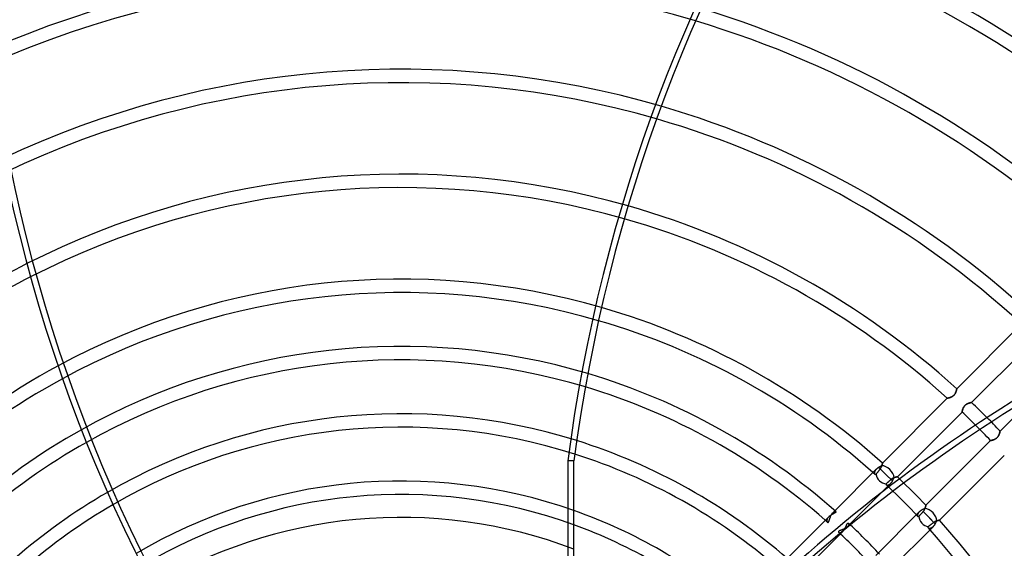
# Model space of a CAD drawing. Units: millimetres. Extents: x -185 to 185, y -185 to 185.
# Drawn here: x -36 to 57, y 43 to 93 of the extents above; entities that cross this region are included whole.
import ezdxf

# ---------------------------------------------------------------- set-up
doc = ezdxf.new("R2010")
doc.units = ezdxf.units.MM
doc.layers.add('MAIN-1', color=7, linetype='Continuous')
doc.layers.add('MAIN-2', color=7, linetype='Continuous')

msp = doc.modelspace()

# ---------------------------------------------------------------- linework, layer by layer
at = {"layer": 'MAIN-1'}
for p, q in [((52.469, 57.857), (58.582, 63.97)), ((59.973, 62.667), (53.865, 56.559)), ((52.423, 57.66), (52.416, 57.635)), ((52.43, 57.684), (52.423, 57.66)), ((52.436, 57.708), (52.43, 57.684)), ((52.442, 57.73), (52.436, 57.708)), ((52.447, 57.75), (52.442, 57.73)), ((52.451, 57.77), (52.447, 57.75)), ((52.455, 57.787), (52.451, 57.77)), ((52.458, 57.803), (52.455, 57.787)), ((52.461, 57.817), (52.458, 57.803)), ((52.463, 57.829), (52.461, 57.817)), ((52.465, 57.839), (52.463, 57.829)), ((52.467, 57.847), (52.465, 57.839)), ((52.468, 57.852), (52.467, 57.847)), ((52.469, 57.856), (52.468, 57.852)), ((52.469, 57.857), (52.469, 57.856)), ((45.455, 50.843), (51.57, 56.958)), ((51.571, 56.958), (51.57, 56.958)), ((51.575, 56.959), (51.571, 56.958)), ((51.581, 56.96), (51.575, 56.959)), ((51.589, 56.962), (51.581, 56.96)), ((51.599, 56.964), (51.589, 56.962)), ((51.612, 56.967), (51.599, 56.964)), ((51.627, 56.971), (51.612, 56.967)), ((51.643, 56.975), (51.627, 56.971)), ((51.662, 56.979), (51.643, 56.975)), ((51.682, 56.984), (51.662, 56.979)), ((51.703, 56.99), (51.682, 56.984)), ((51.726, 56.996), (51.703, 56.99)), ((51.75, 57.003), (51.726, 56.996)), ((51.775, 57.011), (51.75, 57.003)), ((51.801, 57.019), (51.775, 57.011)), ((51.827, 57.028), (51.801, 57.019)), ((51.855, 57.038), (51.827, 57.028)), ((51.882, 57.048), (51.855, 57.038)), ((51.91, 57.059), (51.882, 57.048)), ((51.939, 57.071), (51.91, 57.059)), ((51.967, 57.084), (51.939, 57.071)), ((51.995, 57.098), (51.967, 57.084)), ((52.024, 57.114), (51.995, 57.098)), ((52.052, 57.13), (52.024, 57.114)), ((52.08, 57.147), (52.052, 57.13)), ((52.107, 57.166), (52.08, 57.147)), ((52.134, 57.187), (52.107, 57.166)), ((52.16, 57.208), (52.134, 57.187)), ((52.185, 57.231), (52.16, 57.208)), ((52.209, 57.254), (52.185, 57.231)), ((52.232, 57.279), (52.209, 57.254)), ((52.253, 57.305), (52.232, 57.279)), ((52.274, 57.332), (52.253, 57.305)), ((52.292, 57.359), (52.274, 57.332)), ((52.31, 57.387), (52.292, 57.359)), ((52.326, 57.415), (52.31, 57.387)), ((52.341, 57.443), (52.326, 57.415)), ((52.355, 57.471), (52.341, 57.443)), ((52.367, 57.499), (52.355, 57.471)), ((52.379, 57.527), (52.367, 57.499)), ((52.389, 57.554), (52.379, 57.527)), ((52.399, 57.582), (52.389, 57.554)), ((52.408, 57.608), (52.399, 57.582)), ((52.416, 57.635), (52.408, 57.608)), ((52.99, 55.769), (52.995, 55.79)), ((52.995, 55.79), (53.001, 55.813)), ((53.001, 55.813), (53.007, 55.836)), ((53.007, 55.836), (53.014, 55.861)), ((53.014, 55.861), (53.022, 55.886)), ((53.022, 55.886), (53.03, 55.912)), ((53.03, 55.912), (53.039, 55.939)), ((53.039, 55.939), (53.049, 55.966)), ((53.049, 55.966), (53.06, 55.994)), ((53.06, 55.994), (53.071, 56.022)), ((53.071, 56.022), (53.084, 56.05)), ((53.084, 56.05), (53.098, 56.078)), ((53.098, 56.078), (53.113, 56.106)), ((53.113, 56.106), (53.129, 56.134)), ((53.129, 56.134), (53.146, 56.162)), ((53.146, 56.162), (53.165, 56.19)), ((53.165, 56.19), (53.186, 56.216)), ((53.186, 56.216), (53.207, 56.242)), ((53.207, 56.242), (53.23, 56.267)), ((53.23, 56.267), (53.254, 56.291)), ((53.254, 56.291), (53.279, 56.313)), ((53.279, 56.313), (53.305, 56.335)), ((53.305, 56.335), (53.332, 56.355)), ((53.332, 56.355), (53.359, 56.374)), ((53.359, 56.374), (53.387, 56.391)), ((53.387, 56.391), (53.415, 56.407)), ((53.415, 56.407), (53.444, 56.422)), ((53.444, 56.422), (53.472, 56.436)), ((53.472, 56.436), (53.5, 56.449)), ((53.5, 56.449), (53.528, 56.461)), ((53.528, 56.461), (53.556, 56.472)), ((53.556, 56.472), (53.584, 56.482)), ((53.584, 56.482), (53.611, 56.492)), ((53.611, 56.492), (53.637, 56.501)), ((53.637, 56.501), (53.663, 56.509)), ((53.663, 56.509), (53.688, 56.516)), ((53.688, 56.516), (53.712, 56.523)), ((53.712, 56.523), (53.734, 56.529)), ((53.734, 56.529), (53.755, 56.534)), ((53.755, 56.534), (53.775, 56.539)), ((53.775, 56.539), (53.793, 56.543)), ((53.793, 56.543), (53.809, 56.547)), ((53.809, 56.547), (53.823, 56.55)), ((53.823, 56.55), (53.836, 56.553)), ((53.836, 56.553), (53.846, 56.555)), ((53.846, 56.555), (53.854, 56.557)), ((53.854, 56.557), (53.86, 56.558)), ((53.86, 56.558), (53.864, 56.559)), ((53.864, 56.559), (53.865, 56.559)), ((52.967, 55.661), (46.858, 49.552)), ((52.967, 55.662), (52.968, 55.666)), ((52.967, 55.661), (52.967, 55.662)), ((52.968, 55.666), (52.969, 55.671)), ((52.969, 55.671), (52.97, 55.679)), ((52.97, 55.679), (52.972, 55.689)), ((52.972, 55.689), (52.975, 55.702)), ((52.975, 55.702), (52.978, 55.716)), ((52.978, 55.716), (52.981, 55.732)), ((52.981, 55.732), (52.985, 55.75)), ((52.985, 55.75), (52.99, 55.769)), ((15.734, 51.054), (15.734, 27.577)), ((16.322, 51.054), (15.734, 51.054)), ((16.322, 27.233), (16.322, 51.054)), ((40.957, 46.345), (44.869, 50.257)), ((44.892, 50.28), (44.869, 50.257)), ((44.917, 50.302), (44.892, 50.28)), ((44.944, 50.324), (44.917, 50.302)), ((44.97, 50.345), (44.944, 50.324)), ((44.998, 50.366), (44.97, 50.345)), ((45.026, 50.386), (44.998, 50.366)), ((45.055, 50.405), (45.026, 50.386)), ((45.084, 50.423), (45.055, 50.405)), ((45.113, 50.441), (45.084, 50.423)), ((45.142, 50.458), (45.113, 50.441)), ((45.172, 50.475), (45.142, 50.458)), ((45.201, 50.491), (45.172, 50.475)), ((45.23, 50.506), (45.201, 50.491)), ((45.259, 50.521), (45.23, 50.506)), ((45.287, 50.535), (45.259, 50.521)), ((45.315, 50.549), (45.287, 50.535)), ((45.341, 50.562), (45.315, 50.549)), ((45.367, 50.575), (45.341, 50.562)), ((45.392, 50.588), (45.367, 50.575)), ((45.399, 50.61), (45.392, 50.588)), ((45.406, 50.632), (45.399, 50.61)), ((45.412, 50.654), (45.406, 50.632)), ((45.417, 50.674), (45.412, 50.654)), ((45.423, 50.694), (45.417, 50.674)), ((45.427, 50.713), (45.423, 50.694)), ((45.432, 50.731), (45.427, 50.713)), ((45.435, 50.748), (45.432, 50.731)), ((45.439, 50.763), (45.435, 50.748)), ((45.442, 50.778), (45.439, 50.763)), ((45.445, 50.791), (45.442, 50.778)), ((45.447, 50.803), (45.445, 50.791)), ((45.449, 50.813), (45.447, 50.803)), ((45.451, 50.822), (45.449, 50.813)), ((45.452, 50.83), (45.451, 50.822)), ((45.453, 50.835), (45.452, 50.83)), ((45.454, 50.839), (45.453, 50.835)), ((45.455, 50.843), (45.454, 50.842)), ((45.454, 50.842), (45.454, 50.839)), ((46.448, 49.246), (46.464, 49.278)), ((46.464, 49.278), (46.479, 49.311)), ((46.479, 49.311), (46.493, 49.343)), ((46.493, 49.343), (46.507, 49.374)), ((46.507, 49.374), (46.521, 49.405)), ((46.521, 49.405), (46.534, 49.435)), ((46.534, 49.435), (46.547, 49.464)), ((46.547, 49.464), (46.573, 49.474)), ((46.573, 49.474), (46.599, 49.483)), ((46.599, 49.483), (46.624, 49.491)), ((46.624, 49.491), (46.649, 49.499)), ((46.649, 49.499), (46.673, 49.506)), ((46.673, 49.506), (46.695, 49.513)), ((46.695, 49.513), (46.717, 49.519)), ((46.717, 49.519), (46.738, 49.524)), ((46.738, 49.524), (46.757, 49.529)), ((46.757, 49.529), (46.775, 49.534)), ((46.775, 49.534), (46.792, 49.538)), ((46.792, 49.538), (46.807, 49.541)), ((46.807, 49.541), (46.82, 49.544)), ((46.82, 49.544), (46.831, 49.546)), ((46.831, 49.546), (46.841, 49.549)), ((46.841, 49.549), (46.848, 49.55)), ((46.848, 49.55), (46.854, 49.551)), ((46.854, 49.551), (46.857, 49.552)), ((46.857, 49.552), (46.858, 49.552)), ((46.225, 48.919), (45.326, 48.02)), ((46.225, 48.919), (46.248, 48.943)), ((46.248, 48.943), (46.271, 48.969)), ((46.271, 48.969), (46.294, 48.997)), ((46.294, 48.997), (46.316, 49.026)), ((46.316, 49.026), (46.337, 49.055)), ((46.337, 49.055), (46.357, 49.086)), ((46.357, 49.086), (46.377, 49.117)), ((46.377, 49.117), (46.396, 49.149)), ((46.396, 49.149), (46.414, 49.181)), ((46.414, 49.181), (46.431, 49.213)), ((46.431, 49.213), (46.448, 49.246)), ((36.457, 41.845), (40.377, 45.766)), ((40.401, 45.789), (40.377, 45.766)), ((40.427, 45.812), (40.401, 45.789)), ((40.453, 45.834), (40.427, 45.812)), ((40.48, 45.855), (40.453, 45.834)), ((40.508, 45.876), (40.48, 45.855)), ((40.536, 45.896), (40.508, 45.876)), ((40.565, 45.915), (40.536, 45.896)), ((40.594, 45.934), (40.565, 45.915)), ((40.624, 45.952), (40.594, 45.934)), ((40.653, 45.969), (40.624, 45.952)), ((40.682, 45.986), (40.653, 45.969)), ((40.712, 46.002), (40.682, 45.986)), ((40.741, 46.017), (40.712, 46.002)), ((40.769, 46.032), (40.741, 46.017)), ((40.797, 46.047), (40.769, 46.032)), ((40.824, 46.061), (40.797, 46.047)), ((40.851, 46.074), (40.824, 46.061)), ((40.876, 46.087), (40.851, 46.074)), ((40.901, 46.1), (40.876, 46.087)), ((40.924, 46.112), (40.901, 46.1)), ((40.946, 46.125), (40.924, 46.112)), ((40.967, 46.137), (40.946, 46.125)), ((40.985, 46.148), (40.967, 46.137)), ((41.002, 46.16), (40.985, 46.148)), ((41.017, 46.171), (41.002, 46.16)), ((41.03, 46.182), (41.017, 46.171)), ((41.041, 46.193), (41.03, 46.182)), ((41.049, 46.204), (41.041, 46.193)), ((41.056, 46.214), (41.049, 46.204)), ((41.05, 46.262), (41.056, 46.256)), ((41.056, 46.256), (41.06, 46.249)), ((41.06, 46.223), (41.056, 46.214)), ((41.06, 46.249), (41.062, 46.241)), ((41.062, 46.233), (41.06, 46.223)), ((41.062, 46.241), (41.062, 46.233))]:
    msp.add_line(p, q, dxfattribs=at)
for radius, start, end in [(132, 0, 180.00002), (128, 89.99998, 270.00002), (128, 270.00002, 89.99998), (127, 89.99998, 270.00002), (127, 270.00002, 89.99998), (126.365, 46.72774, 133.27222), (117.729, 46.85454, 71.2347), (116.459, 46.87477, 71.3847), (107.823, 47.025, 72.31856), (106.553, 47.04917, 72.44266), (97.917, 47.22994, 73.18688), (96.647, 47.25928, 73.28067), (88.011, 47.48113, 73.79599), (86.741, 47.51745, 73.85197), (78.105, 47.79602, 74.0721), (76.835, 47.84226, 74.07777), (78.105, 116.89221, 132.204), (76.835, 117.08622, 132.1577), (68.199, 48.20254, 73.88996), (66.929, 48.26339, 73.82366), (68.199, 118.35286, 131.79742), (66.929, 118.52996, 131.73663), (61.849, 48.41642, 73.43571), (60.579, 48.6059, 73.30411), (78.105, 44.89222, 46.39761), (76.835, 45.08622, 46.4207), (61.849, 119.20817, 131.58354), (60.579, 119.36917, 131.39412), (55.499, 48.81463, 72.61014), (54.229, 49.0288, 72.38863), (68.199, 46.35286, 46.60066), (66.929, 46.52996, 46.63103), (55.499, 119.97066, 131.18539), (54.229, 120.10874, 130.97122), (49.149, 49.31769, 70.60404), (47.879, 49.56417, 70.06804)]:
    msp.add_arc((0, 0), radius, start, end, dxfattribs=at)
for centre, major_axis, ratio, start_param, end_param in [((121.179, 29.669), (0, 132.08), 0.809017, 0.86154, 1.408172), ((121.767, 29.669), (0, 132.08), 0.809017, 0.86154, 1.408172), ((66.053, 111.392), (0, -132.08), 0.809017, -1.570796, -1.004743), ((126.352, -28.398), (-125.616, -40.815), 0.809017, -1.570796, -1.004743), ((45.754, 49.796), (0.674, -0.674), 0.620199, 0.583944, 2.600834)]:
    msp.add_ellipse(centre, major_axis=major_axis, ratio=ratio, start_param=start_param, end_param=end_param, dxfattribs=at)
at = {"layer": 'MAIN-2'}
for p, q in [((56.559, 53.865), (61.825, 59.131)), ((52.41, 57.616), (52.418, 57.64)), ((52.418, 57.64), (52.424, 57.663)), ((52.424, 57.663), (52.431, 57.686)), ((52.431, 57.686), (52.436, 57.707)), ((52.436, 57.707), (52.441, 57.727)), ((52.441, 57.727), (52.446, 57.747)), ((52.446, 57.747), (52.45, 57.765)), ((52.45, 57.765), (52.454, 57.781)), ((52.454, 57.781), (52.457, 57.797)), ((52.457, 57.797), (52.46, 57.81)), ((52.46, 57.81), (52.462, 57.822)), ((52.462, 57.822), (52.464, 57.833)), ((52.464, 57.833), (52.466, 57.841)), ((52.466, 57.841), (52.467, 57.848)), ((52.467, 57.848), (52.468, 57.853)), ((52.468, 57.853), (52.469, 57.856)), ((52.469, 57.856), (52.469, 57.857)), ((51.57, 56.958), (51.571, 56.958)), ((51.571, 56.958), (51.574, 56.959)), ((51.574, 56.959), (51.579, 56.96)), ((51.579, 56.96), (51.586, 56.961)), ((51.586, 56.961), (51.595, 56.963)), ((51.595, 56.963), (51.606, 56.966)), ((51.606, 56.966), (51.619, 56.969)), ((51.619, 56.969), (51.634, 56.972)), ((51.634, 56.972), (51.65, 56.976)), ((51.65, 56.976), (51.668, 56.981)), ((51.668, 56.981), (51.687, 56.986)), ((51.687, 56.986), (51.707, 56.991)), ((51.707, 56.991), (51.728, 56.997)), ((51.728, 56.997), (51.751, 57.003)), ((51.751, 57.003), (51.774, 57.011)), ((51.774, 57.011), (51.798, 57.018)), ((51.798, 57.018), (51.823, 57.026)), ((51.823, 57.026), (51.848, 57.035)), ((51.848, 57.035), (51.874, 57.045)), ((51.874, 57.045), (51.9, 57.055)), ((51.9, 57.055), (51.926, 57.066)), ((51.926, 57.066), (51.953, 57.078)), ((51.953, 57.078), (51.98, 57.09)), ((51.98, 57.09), (52.006, 57.104)), ((52.006, 57.104), (52.033, 57.119)), ((52.033, 57.119), (52.06, 57.135)), ((52.06, 57.135), (52.086, 57.152)), ((52.086, 57.152), (52.112, 57.17)), ((52.112, 57.17), (52.137, 57.189)), ((52.137, 57.189), (52.162, 57.21)), ((52.162, 57.21), (52.185, 57.231)), ((52.185, 57.231), (52.208, 57.254)), ((52.208, 57.254), (52.23, 57.277)), ((52.23, 57.277), (52.251, 57.302)), ((52.251, 57.302), (52.27, 57.327)), ((52.27, 57.327), (52.288, 57.353)), ((52.288, 57.353), (52.305, 57.379)), ((52.305, 57.379), (52.321, 57.406)), ((52.321, 57.406), (52.336, 57.433)), ((52.336, 57.433), (52.349, 57.46)), ((52.349, 57.46), (52.362, 57.487)), ((52.362, 57.487), (52.373, 57.513)), ((52.373, 57.513), (52.384, 57.54)), ((52.384, 57.54), (52.393, 57.565)), ((52.393, 57.565), (52.402, 57.591)), ((52.402, 57.591), (52.41, 57.616)), ((52.996, 55.795), (52.991, 55.775)), ((53.002, 55.817), (52.996, 55.795)), ((53.008, 55.839), (53.002, 55.817)), ((53.014, 55.862), (53.008, 55.839)), ((53.022, 55.886), (53.014, 55.862)), ((53.03, 55.911), (53.022, 55.886)), ((53.038, 55.936), (53.03, 55.911)), ((53.047, 55.962), (53.038, 55.936)), ((53.057, 55.988), (53.047, 55.962)), ((53.068, 56.014), (53.057, 55.988)), ((53.08, 56.041), (53.068, 56.014)), ((53.092, 56.067), (53.08, 56.041)), ((53.106, 56.094), (53.092, 56.067)), ((53.121, 56.12), (53.106, 56.094)), ((53.136, 56.146), (53.121, 56.12)), ((53.153, 56.172), (53.136, 56.146)), ((53.171, 56.198), (53.153, 56.172)), ((53.191, 56.223), (53.171, 56.198)), ((53.211, 56.247), (53.191, 56.223)), ((53.233, 56.27), (53.211, 56.247)), ((53.255, 56.292), (53.233, 56.27)), ((53.279, 56.313), (53.255, 56.292)), ((53.303, 56.333), (53.279, 56.313)), ((53.328, 56.352), (53.303, 56.333)), ((53.354, 56.37), (53.328, 56.352)), ((53.38, 56.387), (53.354, 56.37)), ((53.406, 56.402), (53.38, 56.387)), ((53.433, 56.417), (53.406, 56.402)), ((53.459, 56.43), (53.433, 56.417)), ((53.486, 56.443), (53.459, 56.43)), ((53.512, 56.454), (53.486, 56.443)), ((53.538, 56.465), (53.512, 56.454)), ((53.564, 56.475), (53.538, 56.465)), ((53.589, 56.484), (53.564, 56.475)), ((53.614, 56.493), (53.589, 56.484)), ((53.639, 56.501), (53.614, 56.493)), ((53.663, 56.508), (53.639, 56.501)), ((53.686, 56.515), (53.663, 56.508)), ((53.708, 56.522), (53.686, 56.515)), ((53.729, 56.527), (53.708, 56.522)), ((53.749, 56.533), (53.729, 56.527)), ((53.768, 56.537), (53.749, 56.533)), ((53.786, 56.542), (53.768, 56.537)), ((53.802, 56.545), (53.786, 56.542)), ((53.816, 56.549), (53.802, 56.545)), ((53.829, 56.551), (53.816, 56.549)), ((53.84, 56.554), (53.829, 56.551)), ((53.849, 56.556), (53.84, 56.554)), ((53.856, 56.557), (53.849, 56.556)), ((53.861, 56.558), (53.856, 56.557)), ((53.864, 56.559), (53.861, 56.558)), ((53.865, 56.559), (53.864, 56.559)), ((52.968, 55.665), (52.967, 55.662)), ((52.967, 55.662), (52.967, 55.661)), ((52.969, 55.67), (52.968, 55.665)), ((52.97, 55.677), (52.969, 55.67)), ((52.972, 55.686), (52.97, 55.677)), ((52.974, 55.697), (52.972, 55.686)), ((52.977, 55.709), (52.974, 55.697)), ((52.98, 55.724), (52.977, 55.709)), ((52.983, 55.739), (52.98, 55.724)), ((52.987, 55.757), (52.983, 55.739)), ((52.991, 55.775), (52.987, 55.757)), ((55.75, 52.985), (55.769, 52.99)), ((55.775, 52.991), (55.757, 52.987)), ((55.769, 52.99), (55.79, 52.995)), ((55.795, 52.996), (55.775, 52.991)), ((55.79, 52.995), (55.813, 53.001)), ((55.817, 53.002), (55.795, 52.996)), ((55.813, 53.001), (55.836, 53.007)), ((55.839, 53.008), (55.817, 53.002)), ((55.836, 53.007), (55.861, 53.014)), ((55.862, 53.014), (55.839, 53.008)), ((55.861, 53.014), (55.886, 53.022)), ((55.886, 53.022), (55.862, 53.014)), ((55.886, 53.022), (55.912, 53.03)), ((55.911, 53.03), (55.886, 53.022)), ((55.936, 53.038), (55.911, 53.03)), ((55.912, 53.03), (55.939, 53.039)), ((55.962, 53.047), (55.936, 53.038)), ((55.939, 53.039), (55.966, 53.049)), ((55.988, 53.057), (55.962, 53.047)), ((55.966, 53.049), (55.994, 53.06)), ((56.014, 53.068), (55.988, 53.057)), ((55.994, 53.06), (56.022, 53.071)), ((56.041, 53.08), (56.014, 53.068)), ((56.022, 53.071), (56.05, 53.084)), ((56.067, 53.092), (56.041, 53.08)), ((56.05, 53.084), (56.078, 53.098)), ((56.094, 53.106), (56.067, 53.092)), ((56.078, 53.098), (56.106, 53.113)), ((56.12, 53.121), (56.094, 53.106)), ((56.106, 53.113), (56.134, 53.129)), ((56.146, 53.136), (56.12, 53.121)), ((56.134, 53.129), (56.162, 53.146)), ((56.172, 53.153), (56.146, 53.136)), ((56.162, 53.146), (56.19, 53.165)), ((56.198, 53.171), (56.172, 53.153)), ((56.19, 53.165), (56.216, 53.186)), ((56.223, 53.191), (56.198, 53.171)), ((56.216, 53.186), (56.242, 53.207)), ((56.247, 53.211), (56.223, 53.191)), ((56.242, 53.207), (56.267, 53.23)), ((56.27, 53.233), (56.247, 53.211)), ((56.267, 53.23), (56.291, 53.254)), ((56.292, 53.255), (56.27, 53.233)), ((56.291, 53.254), (56.313, 53.279)), ((56.313, 53.279), (56.292, 53.255)), ((56.313, 53.279), (56.335, 53.305)), ((56.333, 53.303), (56.313, 53.279)), ((56.352, 53.328), (56.333, 53.303)), ((56.335, 53.305), (56.355, 53.332)), ((56.37, 53.354), (56.352, 53.328)), ((56.355, 53.332), (56.374, 53.359)), ((56.387, 53.38), (56.37, 53.354)), ((56.374, 53.359), (56.391, 53.387)), ((56.402, 53.406), (56.387, 53.38)), ((56.391, 53.387), (56.407, 53.415)), ((56.417, 53.433), (56.402, 53.406)), ((56.407, 53.415), (56.422, 53.444)), ((56.43, 53.459), (56.417, 53.433)), ((56.422, 53.444), (56.436, 53.472)), ((56.443, 53.486), (56.43, 53.459)), ((56.436, 53.472), (56.449, 53.5)), ((56.454, 53.512), (56.443, 53.486)), ((56.449, 53.5), (56.461, 53.528)), ((56.465, 53.538), (56.454, 53.512)), ((56.461, 53.528), (56.472, 53.556)), ((56.475, 53.564), (56.465, 53.538)), ((56.472, 53.556), (56.482, 53.584)), ((56.484, 53.589), (56.475, 53.564)), ((56.482, 53.584), (56.492, 53.611)), ((56.493, 53.614), (56.484, 53.589)), ((56.492, 53.611), (56.501, 53.637)), ((56.501, 53.639), (56.493, 53.614)), ((56.501, 53.637), (56.509, 53.663)), ((56.508, 53.663), (56.501, 53.639)), ((56.515, 53.686), (56.508, 53.663)), ((56.509, 53.663), (56.516, 53.688)), ((56.522, 53.708), (56.515, 53.686)), ((56.516, 53.688), (56.523, 53.712)), ((56.527, 53.729), (56.522, 53.708)), ((56.523, 53.712), (56.529, 53.734)), ((56.533, 53.749), (56.527, 53.729)), ((56.529, 53.734), (56.534, 53.755)), ((56.537, 53.768), (56.533, 53.749)), ((56.534, 53.755), (56.539, 53.775)), ((56.542, 53.786), (56.537, 53.768)), ((56.539, 53.775), (56.543, 53.793)), ((56.545, 53.802), (56.542, 53.786)), ((56.543, 53.793), (56.547, 53.809)), ((56.549, 53.816), (56.545, 53.802)), ((56.547, 53.809), (56.55, 53.823)), ((56.551, 53.829), (56.549, 53.816)), ((56.55, 53.823), (56.553, 53.836)), ((56.554, 53.84), (56.551, 53.829)), ((56.553, 53.836), (56.555, 53.846)), ((56.556, 53.849), (56.554, 53.84)), ((56.555, 53.846), (56.557, 53.854)), ((56.557, 53.856), (56.556, 53.849)), ((56.558, 53.861), (56.557, 53.856)), ((56.557, 53.854), (56.558, 53.86)), ((56.558, 53.86), (56.559, 53.864)), ((56.559, 53.864), (56.558, 53.861)), ((56.559, 53.864), (56.559, 53.865)), ((56.559, 53.865), (56.559, 53.864)), ((49.552, 46.858), (55.661, 52.967)), ((55.661, 52.967), (55.662, 52.967)), ((55.662, 52.967), (55.661, 52.967)), ((55.662, 52.967), (55.666, 52.968)), ((55.665, 52.968), (55.662, 52.967)), ((55.67, 52.969), (55.665, 52.968)), ((55.666, 52.968), (55.671, 52.969)), ((55.677, 52.97), (55.67, 52.969)), ((55.671, 52.969), (55.679, 52.97)), ((55.686, 52.972), (55.677, 52.97)), ((55.679, 52.97), (55.689, 52.972)), ((55.697, 52.974), (55.686, 52.972)), ((55.689, 52.972), (55.702, 52.975)), ((55.709, 52.977), (55.697, 52.974)), ((55.702, 52.975), (55.716, 52.978)), ((55.724, 52.98), (55.709, 52.977)), ((55.716, 52.978), (55.732, 52.981)), ((55.739, 52.983), (55.724, 52.98)), ((55.732, 52.981), (55.75, 52.985)), ((55.757, 52.987), (55.739, 52.983)), ((56.958, 51.57), (50.843, 45.455)), ((44.82, 50.204), (44.799, 50.177)), ((44.844, 50.231), (44.82, 50.204)), ((44.869, 50.257), (44.844, 50.231)), ((45.081, 50.469), (45.754, 49.796)), ((45.152, 50.177), (45.176, 50.208)), ((45.176, 50.208), (45.2, 50.239)), ((45.2, 50.239), (45.223, 50.27)), ((45.223, 50.27), (45.248, 50.302)), ((45.248, 50.302), (45.268, 50.329)), ((45.268, 50.329), (45.286, 50.357)), ((45.286, 50.357), (45.303, 50.385)), ((45.303, 50.385), (45.319, 50.413)), ((45.319, 50.413), (45.333, 50.442)), ((45.333, 50.442), (45.347, 50.47)), ((45.347, 50.47), (45.359, 50.498)), ((45.359, 50.498), (45.37, 50.526)), ((45.37, 50.526), (45.38, 50.553)), ((45.38, 50.553), (45.389, 50.58)), ((45.389, 50.58), (45.398, 50.606)), ((45.398, 50.606), (45.405, 50.631)), ((45.405, 50.631), (45.412, 50.656)), ((45.412, 50.656), (45.419, 50.679)), ((45.419, 50.679), (45.424, 50.701)), ((45.424, 50.701), (45.43, 50.722)), ((45.43, 50.722), (45.434, 50.742)), ((45.434, 50.742), (45.438, 50.76)), ((45.438, 50.76), (45.442, 50.777)), ((45.442, 50.777), (45.445, 50.792)), ((45.445, 50.792), (45.447, 50.805)), ((45.447, 50.805), (45.45, 50.816)), ((45.45, 50.816), (45.451, 50.826)), ((45.451, 50.826), (45.453, 50.833)), ((45.453, 50.833), (45.454, 50.838)), ((45.454, 50.842), (45.455, 50.843)), ((45.454, 50.838), (45.454, 50.842)), ((44.698, 49.942), (44.697, 49.919)), ((44.697, 49.919), (44.697, 49.897)), ((44.697, 49.897), (44.699, 49.876)), ((44.701, 49.966), (44.698, 49.942)), ((44.699, 49.876), (44.703, 49.856)), ((44.706, 49.991), (44.701, 49.966)), ((44.703, 49.856), (44.708, 49.838)), ((44.713, 50.016), (44.706, 49.991)), ((44.708, 49.838), (44.714, 49.821)), ((44.722, 50.042), (44.713, 50.016)), ((44.714, 49.821), (44.721, 49.806)), ((44.721, 49.806), (44.73, 49.792)), ((44.733, 50.069), (44.722, 50.042)), ((44.73, 49.792), (44.739, 49.78)), ((44.746, 50.095), (44.733, 50.069)), ((44.739, 49.78), (44.749, 49.77)), ((44.762, 50.122), (44.746, 50.095)), ((44.749, 49.77), (44.758, 49.763)), ((44.758, 49.763), (44.767, 49.757)), ((44.779, 50.15), (44.762, 50.122)), ((44.767, 49.757), (44.777, 49.753)), ((44.777, 49.753), (44.786, 49.751)), ((44.799, 50.177), (44.779, 50.15)), ((44.786, 49.751), (44.796, 49.75)), ((44.796, 49.75), (44.807, 49.751)), ((44.807, 49.751), (44.817, 49.754)), ((44.817, 49.754), (44.827, 49.759)), ((44.827, 49.759), (44.837, 49.767)), ((44.837, 49.767), (44.847, 49.776)), ((44.847, 49.776), (44.857, 49.788)), ((44.857, 49.788), (44.87, 49.805)), ((44.87, 49.805), (44.884, 49.824)), ((44.884, 49.824), (44.9, 49.844)), ((44.9, 49.844), (44.916, 49.866)), ((44.916, 49.866), (44.932, 49.888)), ((44.932, 49.888), (44.951, 49.912)), ((44.951, 49.912), (44.971, 49.939)), ((44.971, 49.939), (44.992, 49.966)), ((44.992, 49.966), (45.013, 49.994)), ((45.013, 49.994), (45.035, 50.023)), ((45.035, 50.023), (45.056, 50.051)), ((45.056, 50.051), (45.079, 50.081)), ((45.079, 50.081), (45.103, 50.112)), ((45.103, 50.112), (45.128, 50.145)), ((45.128, 50.145), (45.152, 50.177)), ((45.754, 49.796), (46.428, 49.122)), ((46.257, 49.293), (46.23, 49.268)), ((46.281, 49.313), (46.257, 49.293)), ((46.305, 49.333), (46.281, 49.313)), ((46.33, 49.351), (46.305, 49.333)), ((46.356, 49.369), (46.33, 49.351)), ((46.382, 49.385), (46.356, 49.369)), ((46.408, 49.4), (46.382, 49.385)), ((46.434, 49.414), (46.408, 49.4)), ((46.46, 49.427), (46.434, 49.414)), ((46.486, 49.439), (46.46, 49.427)), ((46.512, 49.45), (46.486, 49.439)), ((46.538, 49.461), (46.512, 49.45)), ((46.563, 49.47), (46.538, 49.461)), ((46.589, 49.479), (46.563, 49.47)), ((46.613, 49.488), (46.589, 49.479)), ((46.637, 49.496), (46.613, 49.488)), ((46.661, 49.503), (46.637, 49.496)), ((46.684, 49.509), (46.661, 49.503)), ((46.705, 49.516), (46.684, 49.509)), ((46.726, 49.521), (46.705, 49.516)), ((46.746, 49.526), (46.726, 49.521)), ((46.764, 49.531), (46.746, 49.526)), ((46.781, 49.535), (46.764, 49.531)), ((46.797, 49.539), (46.781, 49.535)), ((46.811, 49.542), (46.797, 49.539)), ((46.823, 49.545), (46.811, 49.542)), ((46.834, 49.547), (46.823, 49.545)), ((46.842, 49.549), (46.834, 49.547)), ((46.849, 49.55), (46.842, 49.549)), ((46.854, 49.551), (46.849, 49.55)), ((46.857, 49.552), (46.854, 49.551)), ((46.858, 49.552), (46.857, 49.552)), ((45.786, 48.847), (45.785, 48.838)), ((45.785, 48.838), (45.786, 48.83)), ((45.788, 48.856), (45.786, 48.847)), ((45.786, 48.83), (45.789, 48.822)), ((45.791, 48.865), (45.788, 48.856)), ((45.789, 48.822), (45.793, 48.814)), ((45.797, 48.874), (45.791, 48.865)), ((45.793, 48.814), (45.799, 48.806)), ((45.804, 48.883), (45.797, 48.874)), ((45.799, 48.806), (45.805, 48.799)), ((45.813, 48.892), (45.804, 48.883)), ((45.805, 48.799), (45.817, 48.79)), ((45.828, 48.905), (45.813, 48.892)), ((45.817, 48.79), (45.83, 48.782)), ((45.844, 48.919), (45.828, 48.905)), ((45.83, 48.782), (45.846, 48.775)), ((45.861, 48.935), (45.844, 48.919)), ((45.846, 48.775), (45.863, 48.77)), ((45.879, 48.951), (45.861, 48.935)), ((45.863, 48.77), (45.882, 48.766)), ((45.898, 48.968), (45.879, 48.951)), ((45.882, 48.766), (45.903, 48.764)), ((45.918, 48.986), (45.898, 48.968)), ((45.903, 48.764), (45.925, 48.764)), ((45.94, 49.006), (45.918, 48.986)), ((45.925, 48.764), (45.949, 48.766)), ((45.963, 49.027), (45.94, 49.006)), ((45.949, 48.766), (45.974, 48.77)), ((45.988, 49.049), (45.963, 49.027)), ((45.974, 48.77), (46, 48.776)), ((46.013, 49.072), (45.988, 49.049)), ((46, 48.776), (46.027, 48.785)), ((46.038, 49.095), (46.013, 49.072)), ((46.027, 48.785), (46.054, 48.796)), ((46.063, 49.117), (46.038, 49.095)), ((46.054, 48.796), (46.082, 48.81)), ((46.09, 49.141), (46.063, 49.117)), ((46.082, 48.81), (46.111, 48.827)), ((46.117, 49.166), (46.09, 49.141)), ((46.111, 48.827), (46.14, 48.846)), ((46.146, 49.192), (46.117, 49.166)), ((46.14, 48.846), (46.168, 48.868)), ((46.174, 49.218), (46.146, 49.192)), ((46.168, 48.868), (46.197, 48.892)), ((46.202, 49.243), (46.174, 49.218)), ((46.197, 48.892), (46.225, 48.919)), ((46.23, 49.268), (46.202, 49.243)), ((45.326, 48.02), (42.133, 44.827)), ((49.343, 46.493), (49.311, 46.479)), ((49.374, 46.507), (49.343, 46.493)), ((49.405, 46.521), (49.374, 46.507)), ((49.435, 46.534), (49.405, 46.521)), ((49.426, 46.459), (49.44, 46.489)), ((49.464, 46.547), (49.435, 46.534)), ((49.44, 46.489), (49.453, 46.519)), ((49.453, 46.519), (49.465, 46.548)), ((49.474, 46.573), (49.464, 46.547)), ((49.465, 46.548), (49.475, 46.578)), ((49.483, 46.599), (49.474, 46.573)), ((49.475, 46.578), (49.485, 46.606)), ((49.491, 46.624), (49.483, 46.599)), ((49.485, 46.606), (49.495, 46.634)), ((49.499, 46.649), (49.491, 46.624)), ((49.495, 46.634), (49.503, 46.661)), ((49.506, 46.673), (49.499, 46.649)), ((49.503, 46.661), (49.511, 46.687)), ((49.513, 46.696), (49.506, 46.673)), ((49.511, 46.687), (49.517, 46.712)), ((49.519, 46.718), (49.513, 46.696)), ((49.517, 46.712), (49.524, 46.735)), ((49.524, 46.738), (49.519, 46.718)), ((49.529, 46.758), (49.524, 46.738)), ((49.524, 46.735), (49.529, 46.757)), ((49.529, 46.757), (49.534, 46.777)), ((49.534, 46.776), (49.529, 46.758)), ((49.534, 46.777), (49.538, 46.795)), ((49.538, 46.792), (49.534, 46.776)), ((49.538, 46.795), (49.542, 46.811)), ((49.541, 46.807), (49.538, 46.792)), ((49.544, 46.82), (49.541, 46.807)), ((49.542, 46.811), (49.545, 46.825)), ((49.547, 46.832), (49.544, 46.82)), ((49.545, 46.825), (49.548, 46.837)), ((49.549, 46.841), (49.547, 46.832)), ((49.548, 46.837), (49.55, 46.846)), ((49.55, 46.849), (49.549, 46.841)), ((49.551, 46.854), (49.55, 46.849)), ((49.55, 46.846), (49.551, 46.853)), ((49.551, 46.853), (49.552, 46.857)), ((49.552, 46.857), (49.551, 46.854)), ((49.552, 46.857), (49.552, 46.858)), ((49.552, 46.858), (49.552, 46.857)), ((40.232, 45.555), (40.222, 45.53)), ((40.243, 45.581), (40.232, 45.555)), ((40.256, 45.608), (40.243, 45.581)), ((40.272, 45.634), (40.256, 45.608)), ((40.289, 45.661), (40.272, 45.634)), ((40.309, 45.688), (40.289, 45.661)), ((40.33, 45.714), (40.309, 45.688)), ((40.353, 45.74), (40.33, 45.714)), ((40.377, 45.766), (40.353, 45.74)), ((40.464, 45.544), (40.474, 45.577)), ((40.474, 45.577), (40.484, 45.611)), ((40.484, 45.611), (40.495, 45.646)), ((40.495, 45.646), (40.507, 45.682)), ((40.507, 45.682), (40.519, 45.717)), ((40.519, 45.717), (40.532, 45.753)), ((40.532, 45.753), (40.546, 45.789)), ((40.546, 45.789), (40.561, 45.825)), ((40.561, 45.825), (40.576, 45.86)), ((40.576, 45.86), (40.592, 45.895)), ((40.592, 45.895), (40.609, 45.93)), ((40.609, 45.93), (40.627, 45.963)), ((40.627, 45.963), (40.646, 45.995)), ((40.646, 45.995), (40.665, 46.026)), ((40.665, 46.026), (40.685, 46.056)), ((40.685, 46.056), (40.706, 46.085)), ((40.706, 46.085), (40.728, 46.111)), ((40.728, 46.111), (40.749, 46.136)), ((40.749, 46.136), (40.771, 46.159)), ((40.771, 46.159), (40.957, 46.345)), ((40.771, 46.159), (40.79, 46.177)), ((40.79, 46.177), (40.808, 46.193)), ((40.808, 46.193), (40.827, 46.208)), ((40.827, 46.208), (40.845, 46.222)), ((40.845, 46.222), (40.863, 46.234)), ((40.863, 46.234), (40.881, 46.244)), ((40.881, 46.244), (40.898, 46.253)), ((40.898, 46.253), (40.915, 46.26)), ((40.915, 46.26), (40.932, 46.267)), ((40.932, 46.267), (40.948, 46.271)), ((40.948, 46.271), (40.963, 46.275)), ((40.963, 46.275), (40.977, 46.277)), ((40.977, 46.277), (40.991, 46.278)), ((40.991, 46.278), (41.003, 46.278)), ((41.003, 46.278), (41.015, 46.277)), ((41.015, 46.277), (41.025, 46.275)), ((41.025, 46.275), (41.035, 46.272)), ((41.035, 46.272), (41.043, 46.267)), ((41.043, 46.267), (41.05, 46.262)), ((44.827, 42.133), (48.919, 46.225)), ((48.766, 45.951), (48.764, 45.927)), ((48.764, 45.927), (48.764, 45.905)), ((48.764, 45.905), (48.766, 45.884)), ((48.77, 45.976), (48.766, 45.951)), ((48.766, 45.884), (48.77, 45.864)), ((48.777, 46.002), (48.77, 45.976)), ((48.77, 45.864), (48.775, 45.846)), ((48.775, 45.846), (48.782, 45.831)), ((48.786, 46.029), (48.777, 46.002)), ((48.782, 45.831), (48.79, 45.817)), ((48.797, 46.056), (48.786, 46.029)), ((48.79, 45.817), (48.799, 45.805)), ((48.811, 46.084), (48.797, 46.056)), ((48.799, 45.805), (48.806, 45.799)), ((48.806, 45.799), (48.814, 45.793)), ((48.827, 46.112), (48.811, 46.084)), ((48.814, 45.793), (48.822, 45.789)), ((48.822, 45.789), (48.83, 45.787)), ((48.847, 46.14), (48.827, 46.112)), ((48.83, 45.787), (48.838, 45.785)), ((48.838, 45.785), (48.847, 45.786)), ((48.868, 46.169), (48.847, 46.14)), ((48.847, 45.786), (48.856, 45.788)), ((48.856, 45.788), (48.865, 45.791)), ((48.865, 45.791), (48.874, 45.797)), ((48.892, 46.197), (48.868, 46.169)), ((48.874, 45.797), (48.883, 45.804)), ((48.883, 45.804), (48.892, 45.813)), ((48.919, 46.225), (48.892, 46.197)), ((48.892, 45.813), (48.905, 45.828)), ((48.905, 45.828), (48.919, 45.844)), ((48.943, 46.248), (48.919, 46.225)), ((48.919, 45.844), (48.935, 45.861)), ((48.935, 45.861), (48.951, 45.879)), ((48.969, 46.271), (48.943, 46.248)), ((48.951, 45.879), (48.968, 45.898)), ((48.968, 45.898), (48.986, 45.918)), ((48.997, 46.294), (48.969, 46.271)), ((48.986, 45.918), (49.006, 45.94)), ((49.025, 46.316), (48.997, 46.294)), ((49.006, 45.94), (49.027, 45.963)), ((49.055, 46.337), (49.025, 46.316)), ((49.027, 45.963), (49.049, 45.988)), ((49.049, 45.988), (49.072, 46.013)), ((49.086, 46.357), (49.055, 46.337)), ((49.072, 46.013), (49.095, 46.038)), ((49.117, 46.377), (49.086, 46.357)), ((49.095, 46.038), (49.117, 46.063)), ((49.149, 46.396), (49.117, 46.377)), ((49.117, 46.063), (49.141, 46.09)), ((49.141, 46.09), (49.166, 46.117)), ((49.181, 46.414), (49.149, 46.396)), ((49.166, 46.117), (49.192, 46.146)), ((49.213, 46.431), (49.181, 46.414)), ((49.192, 46.146), (49.218, 46.174)), ((49.246, 46.448), (49.213, 46.431)), ((49.218, 46.174), (49.243, 46.202)), ((49.243, 46.202), (49.268, 46.23)), ((49.278, 46.464), (49.246, 46.448)), ((49.268, 46.23), (49.293, 46.257)), ((49.311, 46.479), (49.278, 46.464)), ((49.293, 46.257), (49.316, 46.284)), ((49.293, 46.257), (50.469, 45.081)), ((49.316, 46.284), (49.338, 46.312)), ((49.338, 46.312), (49.359, 46.341)), ((49.359, 46.341), (49.378, 46.37)), ((49.378, 46.37), (49.395, 46.4)), ((49.395, 46.4), (49.411, 46.429)), ((49.411, 46.429), (49.426, 46.459)), ((49.796, 45.754), (50.469, 45.081)), ((40.205, 45.456), (40.203, 45.433)), ((40.203, 45.433), (40.203, 45.411)), ((40.203, 45.411), (40.204, 45.389)), ((40.204, 45.389), (40.207, 45.369)), ((40.209, 45.48), (40.205, 45.456)), ((40.207, 45.369), (40.211, 45.35)), ((40.215, 45.504), (40.209, 45.48)), ((40.211, 45.35), (40.216, 45.333)), ((40.222, 45.53), (40.215, 45.504)), ((40.216, 45.333), (40.223, 45.317)), ((40.223, 45.317), (40.23, 45.302)), ((40.23, 45.302), (40.239, 45.289)), ((40.239, 45.289), (40.248, 45.277)), ((40.248, 45.277), (40.258, 45.268)), ((40.258, 45.268), (40.268, 45.259)), ((40.268, 45.259), (40.279, 45.253)), ((40.279, 45.253), (40.29, 45.249)), ((40.29, 45.249), (40.302, 45.247)), ((40.302, 45.247), (40.314, 45.248)), ((40.314, 45.248), (40.326, 45.251)), ((40.326, 45.251), (40.338, 45.257)), ((40.338, 45.257), (40.349, 45.266)), ((40.349, 45.266), (40.36, 45.277)), ((40.36, 45.277), (40.371, 45.291)), ((40.371, 45.291), (40.382, 45.308)), ((40.382, 45.308), (40.392, 45.327)), ((40.392, 45.327), (40.401, 45.349)), ((40.401, 45.349), (40.41, 45.372)), ((40.41, 45.372), (40.419, 45.397)), ((40.419, 45.397), (40.428, 45.424)), ((40.428, 45.424), (40.437, 45.452)), ((40.437, 45.452), (40.446, 45.481)), ((40.446, 45.481), (40.455, 45.512)), ((40.455, 45.512), (40.464, 45.544)), ((41.843, 44.628), (41.806, 44.61)), ((41.879, 44.647), (41.843, 44.628)), ((41.867, 44.595), (41.886, 44.626)), ((41.915, 44.666), (41.879, 44.647)), ((41.886, 44.626), (41.905, 44.658)), ((41.905, 44.658), (41.923, 44.69)), ((41.95, 44.687), (41.915, 44.666)), ((41.923, 44.69), (41.941, 44.722)), ((41.941, 44.722), (41.957, 44.755)), ((41.984, 44.708), (41.95, 44.687)), ((41.957, 44.755), (41.973, 44.787)), ((41.973, 44.787), (41.988, 44.82)), ((42.017, 44.731), (41.984, 44.708)), ((41.988, 44.82), (42.003, 44.851)), ((42.003, 44.851), (42.017, 44.883)), ((42.017, 44.883), (42.031, 44.913)), ((42.049, 44.754), (42.017, 44.731)), ((42.031, 44.913), (42.044, 44.943)), ((42.044, 44.943), (42.056, 44.972)), ((42.078, 44.777), (42.049, 44.754)), ((42.056, 44.972), (42.069, 45)), ((42.069, 45), (42.081, 45.026)), ((42.107, 44.802), (42.078, 44.777)), ((42.081, 45.026), (42.093, 45.051)), ((42.093, 45.051), (42.105, 45.075)), ((42.105, 45.075), (42.117, 45.096)), ((42.133, 44.827), (42.107, 44.802)), ((42.117, 45.096), (42.128, 45.116)), ((42.128, 45.116), (42.14, 45.133)), ((42.155, 44.85), (42.133, 44.827)), ((42.14, 45.133), (42.152, 45.148)), ((42.152, 45.148), (42.163, 45.161)), ((42.175, 44.873), (42.155, 44.85)), ((42.163, 45.161), (42.175, 45.171)), ((42.175, 45.171), (42.186, 45.179)), ((42.193, 44.896), (42.175, 44.873)), ((42.186, 45.179), (42.197, 45.184)), ((42.209, 44.919), (42.193, 44.896)), ((42.197, 45.184), (42.208, 45.186)), ((42.208, 45.186), (42.218, 45.187)), ((42.224, 44.942), (42.209, 44.919)), ((42.218, 45.187), (42.228, 45.184)), ((42.236, 44.964), (42.224, 44.942)), ((42.228, 45.184), (42.237, 45.18)), ((42.246, 44.986), (42.236, 44.964)), ((42.237, 45.18), (42.245, 45.174)), ((42.245, 45.174), (42.252, 45.166)), ((42.255, 45.007), (42.246, 44.986)), ((42.252, 45.166), (42.258, 45.156)), ((42.262, 45.028), (42.255, 45.007)), ((42.258, 45.156), (42.263, 45.145)), ((42.267, 45.048), (42.262, 45.028)), ((42.263, 45.145), (42.267, 45.132)), ((42.267, 45.132), (42.27, 45.117)), ((42.27, 45.067), (42.267, 45.048)), ((42.27, 45.117), (42.271, 45.101)), ((42.271, 45.085), (42.27, 45.067)), ((42.271, 45.101), (42.271, 45.085)), ((50.257, 44.869), (46.159, 40.771)), ((49.753, 44.813), (49.75, 44.802)), ((49.75, 44.802), (49.75, 44.791)), ((49.75, 44.791), (49.752, 44.78)), ((49.752, 44.78), (49.756, 44.769)), ((49.758, 44.824), (49.753, 44.813)), ((49.756, 44.769), (49.762, 44.758)), ((49.765, 44.835), (49.758, 44.824)), ((49.762, 44.758), (49.77, 44.749)), ((49.775, 44.846), (49.765, 44.835)), ((49.77, 44.749), (49.78, 44.739)), ((49.788, 44.856), (49.775, 44.846)), ((49.78, 44.739), (49.791, 44.73)), ((49.805, 44.87), (49.788, 44.857)), ((49.791, 44.73), (49.804, 44.722)), ((49.804, 44.722), (49.818, 44.715)), ((49.824, 44.884), (49.805, 44.87)), ((49.818, 44.715), (49.833, 44.709)), ((49.844, 44.9), (49.824, 44.884)), ((49.833, 44.709), (49.85, 44.704)), ((49.866, 44.916), (49.844, 44.9)), ((49.85, 44.704), (49.868, 44.7)), ((49.888, 44.932), (49.866, 44.916)), ((49.868, 44.7), (49.888, 44.698)), ((49.912, 44.951), (49.888, 44.932)), ((49.888, 44.698), (49.908, 44.697)), ((49.908, 44.697), (49.93, 44.697)), ((49.939, 44.971), (49.912, 44.951)), ((49.93, 44.697), (49.952, 44.699)), ((49.966, 44.992), (49.939, 44.971)), ((49.952, 44.699), (49.976, 44.703)), ((49.994, 45.013), (49.966, 44.992)), ((49.976, 44.703), (50, 44.708)), ((50.023, 45.035), (49.994, 45.013)), ((50, 44.708), (50.024, 44.716)), ((50.051, 45.056), (50.023, 45.035)), ((50.024, 44.716), (50.05, 44.725)), ((50.05, 44.725), (50.075, 44.736)), ((50.081, 45.079), (50.051, 45.056)), ((50.075, 44.736), (50.101, 44.749)), ((50.112, 45.103), (50.081, 45.079)), ((50.101, 44.749), (50.128, 44.765)), ((50.145, 45.128), (50.112, 45.103)), ((50.128, 44.765), (50.154, 44.782)), ((50.177, 45.152), (50.145, 45.128)), ((50.154, 44.782), (50.18, 44.801)), ((50.208, 45.176), (50.177, 45.152)), ((50.18, 44.801), (50.206, 44.822)), ((50.206, 44.822), (50.231, 44.844)), ((50.239, 45.2), (50.208, 45.176)), ((50.231, 44.844), (50.257, 44.869)), ((50.27, 45.223), (50.239, 45.2)), ((50.257, 44.869), (50.28, 44.893)), ((50.302, 45.248), (50.27, 45.223)), ((50.28, 44.893), (50.302, 44.917)), ((50.329, 45.267), (50.302, 45.248)), ((50.302, 44.917), (50.324, 44.943)), ((50.324, 44.943), (50.345, 44.97)), ((50.356, 45.285), (50.329, 45.267)), ((50.345, 44.97), (50.366, 44.998)), ((50.383, 45.302), (50.356, 45.285)), ((50.366, 44.998), (50.386, 45.026)), ((50.41, 45.317), (50.383, 45.302)), ((50.386, 45.026), (50.405, 45.055)), ((50.405, 45.055), (50.424, 45.084)), ((50.438, 45.332), (50.41, 45.317)), ((50.424, 45.084), (50.441, 45.113)), ((50.466, 45.345), (50.438, 45.332)), ((50.441, 45.113), (50.458, 45.143)), ((50.458, 45.143), (50.475, 45.172)), ((50.493, 45.357), (50.466, 45.345)), ((50.475, 45.172), (50.491, 45.201)), ((50.491, 45.201), (50.506, 45.23)), ((50.52, 45.368), (50.493, 45.357)), ((50.506, 45.23), (50.521, 45.259)), ((50.547, 45.378), (50.52, 45.368)), ((50.521, 45.259), (50.535, 45.287)), ((50.535, 45.287), (50.549, 45.314)), ((50.574, 45.387), (50.547, 45.378)), ((50.549, 45.314), (50.562, 45.341)), ((50.562, 45.341), (50.575, 45.367)), ((50.6, 45.396), (50.574, 45.387)), ((50.575, 45.367), (50.588, 45.392)), ((50.588, 45.392), (50.611, 45.399)), ((50.626, 45.404), (50.6, 45.396)), ((50.611, 45.399), (50.633, 45.406)), ((50.65, 45.411), (50.626, 45.404)), ((50.633, 45.406), (50.654, 45.412)), ((50.674, 45.417), (50.65, 45.411)), ((50.654, 45.412), (50.675, 45.418)), ((50.697, 45.423), (50.674, 45.417)), ((50.675, 45.418), (50.695, 45.423)), ((50.695, 45.423), (50.713, 45.427)), ((50.719, 45.429), (50.697, 45.423)), ((50.713, 45.427), (50.731, 45.432)), ((50.739, 45.433), (50.719, 45.429)), ((50.731, 45.432), (50.748, 45.435)), ((50.758, 45.438), (50.739, 45.433)), ((50.748, 45.435), (50.764, 45.439)), ((50.775, 45.441), (50.758, 45.438)), ((50.764, 45.439), (50.778, 45.442)), ((50.79, 45.444), (50.775, 45.441)), ((50.778, 45.442), (50.791, 45.445)), ((50.804, 45.447), (50.79, 45.444)), ((50.791, 45.445), (50.803, 45.447)), ((50.803, 45.447), (50.813, 45.449)), ((50.815, 45.449), (50.804, 45.447)), ((50.813, 45.449), (50.822, 45.451)), ((50.825, 45.451), (50.815, 45.449)), ((50.822, 45.451), (50.829, 45.452)), ((50.833, 45.453), (50.825, 45.451)), ((50.829, 45.452), (50.835, 45.453)), ((50.838, 45.454), (50.833, 45.453)), ((50.835, 45.453), (50.839, 45.454)), ((50.842, 45.454), (50.838, 45.454)), ((50.839, 45.454), (50.842, 45.454)), ((50.843, 45.455), (50.842, 45.454)), ((50.842, 45.454), (50.843, 45.455)), ((41.734, 44.428), (37.642, 40.336)), ((41.292, 44.362), (41.29, 44.351)), ((41.29, 44.351), (41.292, 44.339)), ((41.296, 44.374), (41.292, 44.362)), ((41.292, 44.339), (41.296, 44.328)), ((41.304, 44.386), (41.296, 44.374)), ((41.296, 44.328), (41.302, 44.318)), ((41.302, 44.318), (41.311, 44.308)), ((41.315, 44.398), (41.304, 44.386)), ((41.311, 44.308), (41.322, 44.299)), ((41.328, 44.41), (41.315, 44.398)), ((41.322, 44.299), (41.335, 44.292)), ((41.345, 44.422), (41.328, 44.41)), ((41.335, 44.292), (41.35, 44.285)), ((41.365, 44.433), (41.345, 44.422)), ((41.35, 44.285), (41.367, 44.279)), ((41.387, 44.444), (41.365, 44.433)), ((41.367, 44.279), (41.385, 44.275)), ((41.385, 44.275), (41.405, 44.273)), ((41.411, 44.455), (41.387, 44.444)), ((41.405, 44.273), (41.426, 44.272)), ((41.437, 44.466), (41.411, 44.455)), ((41.426, 44.272), (41.449, 44.273)), ((41.465, 44.477), (41.437, 44.466)), ((41.449, 44.273), (41.472, 44.277)), ((41.495, 44.488), (41.465, 44.477)), ((41.472, 44.277), (41.496, 44.282)), ((41.525, 44.499), (41.495, 44.488)), ((41.496, 44.282), (41.521, 44.289)), ((41.521, 44.289), (41.547, 44.298)), ((41.557, 44.511), (41.525, 44.499)), ((41.547, 44.298), (41.573, 44.31)), ((41.59, 44.523), (41.557, 44.511)), ((41.573, 44.31), (41.6, 44.324)), ((41.625, 44.535), (41.59, 44.523)), ((41.6, 44.324), (41.627, 44.34)), ((41.66, 44.549), (41.625, 44.535)), ((41.627, 44.34), (41.654, 44.359)), ((41.654, 44.359), (41.681, 44.38)), ((41.696, 44.563), (41.66, 44.549)), ((41.681, 44.38), (41.708, 44.403)), ((41.732, 44.578), (41.696, 44.563)), ((41.708, 44.403), (41.734, 44.428)), ((41.769, 44.593), (41.732, 44.578)), ((41.734, 44.428), (41.758, 44.453)), ((41.758, 44.453), (41.781, 44.479)), ((41.806, 44.61), (41.769, 44.593)), ((41.781, 44.479), (41.803, 44.506)), ((41.803, 44.506), (41.825, 44.535)), ((41.825, 44.535), (41.846, 44.565)), ((41.846, 44.565), (41.867, 44.595))]:
    msp.add_line(p, q, dxfattribs=at)
for radius, start, end in [(131, 0, 180.00002), (97.917, 73.18688, 113.69293), (96.647, 73.28067, 113.90573), (88.011, 73.79599, 115.32775), (86.741, 73.85197, 115.53281), (78.105, 74.0721, 116.89221), (76.835, 74.07777, 117.08622), (68.199, 73.88996, 118.35286), (66.929, 73.82366, 118.52996), (61.849, 73.43571, 119.20817), (60.579, 73.30411, 119.36917), (55.499, 72.61014, 119.97066), (78.105, 43.60237, 44.89222), (54.229, 72.38863, 120.10874), (76.835, 43.57928, 45.08622), (66.929, 48.04102, 48.26339), (68.199, 43.39938, 46.35286), (49.149, 70.60404, 120.59948), (66.929, 46.63103, 46.81243), (66.929, 43.18755, 46.52996), (47.879, 70.06804, 120.70399), (45.72, 69.08381, 121.62542), (60.579, 48.35254, 48.6059), (61.849, 43.08081, 46.91923), (66.929, 1.82367, 41.95896), (68.199, 1.88996, 41.79744), (60.579, 42.99504, 47.00494)]:
    msp.add_arc((0, 0), radius, start, end, dxfattribs=at)
for centre, major_axis, ratio, start_param, end_param in [((66.64, 111.392), (0, 132.08), 0.809017, 1.570796, 2.13685), ((126.534, -28.957), (125.616, 40.815), 0.809017, 1.570796, 2.13685), ((45.754, 49.796), (-0.674, 0.674), 0.895823, 0.849105, 2.366567), ((49.796, 45.754), (0.674, -0.674), 0.620199, 0.540758, 2.557648), ((49.796, 45.754), (-0.674, 0.674), 0.895823, 0.775026, 2.292488)]:
    msp.add_ellipse(centre, major_axis=major_axis, ratio=ratio, start_param=start_param, end_param=end_param, dxfattribs=at)

doc.saveas('drawing.dxf')
